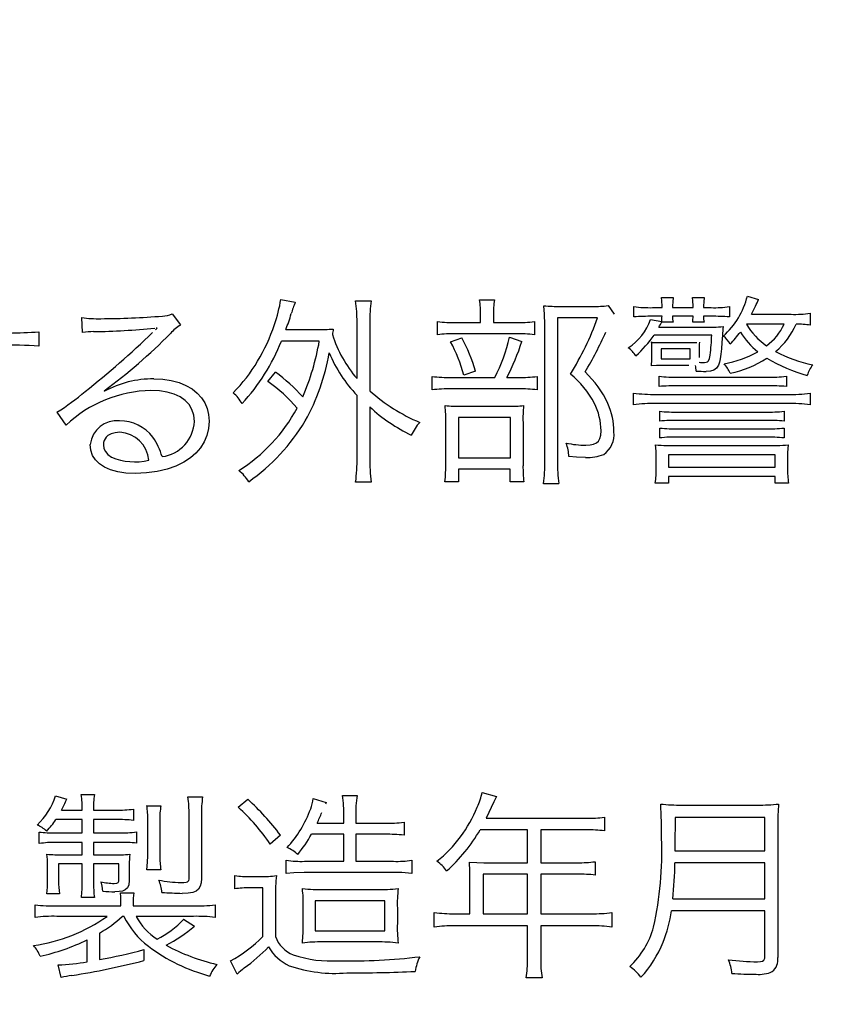
# Model space of a CAD drawing. Units: millimetres. Extents: x 0 to 420, y 0 to 297.
# Drawn here: x 287 to 291, y 137 to 142 of the extents above; entities that cross this region are included whole.
import ezdxf

# ---------------------------------------------------------------- set-up
doc = ezdxf.new("R2010")
doc.units = ezdxf.units.MM
doc.header["$LTSCALE"] = 0.18189
doc.layers.add('NoLayerName_001', color=7, linetype='Continuous')

# ---------------------------------------------------------------- blocks, each defined once
blk = doc.blocks.new('JZB_0335')
at = {"layer": 'NoLayerName_001', "color": 7, "linetype": 'Continuous', "lineweight": 25}
blk.add_lwpolyline([(0, 0), (0.015, 0.0007), (0.0258, 0.0033), (0.033, 0.0083), (0.0377, 0.018), (0.0391, 0.0325)], dxfattribs=at)
blk = doc.blocks.new('JZB_0336')
at = {"layer": 'NoLayerName_001', "color": 7, "linetype": 'Continuous', "lineweight": 25}
blk.add_lwpolyline([(0.0137, 0.0284), (0.0068, 0.0141), (0, 0)], dxfattribs=at)
blk = doc.blocks.new('JZB_0337')
at = {"layer": 'NoLayerName_001', "color": 7, "linetype": 'Continuous', "lineweight": 25}
blk.add_lwpolyline([(0, 0.0031), (0.0391, 0.0006), (0.0748, 0)], dxfattribs=at)
blk = doc.blocks.new('JZB_0338')
at = {"layer": 'NoLayerName_001', "color": 7, "linetype": 'Continuous', "lineweight": 25}
blk.add_lwpolyline([(0.0935, 0.0053), (0.0397, 0.0036), (0, 0)], dxfattribs=at)
blk = doc.blocks.new('JZB_0339')
at = {"layer": 'NoLayerName_001', "color": 7, "linetype": 'Continuous', "lineweight": 25}
blk.add_lwpolyline([(0.0955, 0), (0.0425, 0.0042), (0, 0.0053)], dxfattribs=at)
blk = doc.blocks.new('JZB_0340')
at = {"layer": 'NoLayerName_001', "color": 7, "linetype": 'Continuous', "lineweight": 25}
blk.add_lwpolyline([(0.0043, 0.0094), (0.0018, 0.0033), (0, 0)], dxfattribs=at)
blk = doc.blocks.new('JZB_0341')
at = {"layer": 'NoLayerName_001', "color": 7, "linetype": 'Continuous', "lineweight": 25}
blk.add_lwpolyline([(0, 0), (0.0163, 0.0002), (0.0278, 0.0014), (0.0342, 0.0032), (0.0385, 0.0063), (0.0412, 0.0107), (0.0426, 0.0169), (0.0432, 0.0306)], dxfattribs=at)
blk = doc.blocks.new('JZB_0342')
at = {"layer": 'NoLayerName_001', "color": 7, "linetype": 'Continuous', "lineweight": 25}
blk.add_lwpolyline([(0.1, 0.0779), (0.0986, 0.0551), (0.094, 0.0368), (0.0856, 0.0228), (0.0729, 0.0124), (0.0546, 0.0052), (0.0305, 0.0012), (0, 0)], dxfattribs=at)
blk = doc.blocks.new('JZB_0343')
at = {"layer": 'NoLayerName_001', "color": 7, "linetype": 'Continuous', "lineweight": 25}
blk.add_lwpolyline([(0, 0), (0.0046, 0.0394), (0.0053, 0.0726)], dxfattribs=at)
blk = doc.blocks.new('JZB_0344')
at = {"layer": 'NoLayerName_001', "color": 7, "linetype": 'Continuous', "lineweight": 25}
blk.add_lwpolyline([(0.0031, 0), (0.0022, 0.0382), (0, 0.0654)], dxfattribs=at)
blk = doc.blocks.new('JZB_0345')
at = {"layer": 'NoLayerName_001', "color": 7, "linetype": 'Continuous', "lineweight": 25}
blk.add_lwpolyline([(0, 0), (0.013, 0.0013), (0.0206, 0.0059), (0.0235, 0.0124), (0.0244, 0.0219)], dxfattribs=at)
blk = doc.blocks.new('JZB_0346')
at = {"layer": 'NoLayerName_001', "color": 7, "linetype": 'Continuous', "lineweight": 25}
blk.add_lwpolyline([(0.0104, 0), (0.0065, 0.0265), (0, 0.0482)], dxfattribs=at)
blk = doc.blocks.new('JZB_0347')
at = {"layer": 'NoLayerName_001', "color": 7, "linetype": 'Continuous', "lineweight": 25}
blk.add_lwpolyline([(0.0748, 0.0588), (0.0728, 0.0367), (0.0662, 0.0204), (0.0543, 0.0094), (0.0405, 0.0039), (0.0226, 0.0009), (0, 0)], dxfattribs=at)
blk = doc.blocks.new('JZB_0348')
at = {"layer": 'NoLayerName_001', "color": 7, "linetype": 'Continuous', "lineweight": 25}
blk.add_lwpolyline([(0.0041, 0.0485), (0.001, 0.0216), (0, 0)], dxfattribs=at)
blk = doc.blocks.new('JZB_0349')
at = {"layer": 'NoLayerName_001', "color": 7, "linetype": 'Continuous', "lineweight": 25}
blk.add_lwpolyline([(0.0031, 0), (0.0022, 0.0284), (0, 0.0485)], dxfattribs=at)
blk = doc.blocks.new('JZB_0368')
at = {"layer": 'NoLayerName_001', "color": 7, "linetype": 'Continuous', "lineweight": 25}
blk.add_lwpolyline([(0.0031, 0.0716), (0.0006, 0.033), (0, 0)], dxfattribs=at)
blk = doc.blocks.new('JZB_0369')
at = {"layer": 'NoLayerName_001', "color": 7, "linetype": 'Continuous', "lineweight": 25}
blk.add_lwpolyline([(0.0031, 0), (0.0022, 0.0385), (0, 0.0704)], dxfattribs=at)
blk = doc.blocks.new('JZB_0370')
at = {"layer": 'NoLayerName_001', "color": 7, "linetype": 'Continuous', "lineweight": 25}
blk.add_lwpolyline([(0, 0.0043), (0.0051, 0.0008), (0.0094, 0)], dxfattribs=at)
blk = doc.blocks.new('JZB_0371')
at = {"layer": 'NoLayerName_001', "color": 7, "linetype": 'Continuous', "lineweight": 25}
blk.add_lwpolyline([(0.062, 0.0022), (0.0266, 0.0014), (0, 0)], dxfattribs=at)
blk = doc.blocks.new('JZB_0372')
at = {"layer": 'NoLayerName_001', "color": 7, "linetype": 'Continuous', "lineweight": 25}
blk.add_lwpolyline([(0.0851, 0.1881), (0.0829, 0.1497), (0.0805, 0.1169), (0.0776, 0.0891), (0.074, 0.066), (0.0696, 0.0472), (0.0642, 0.0322), (0.0537, 0.016), (0.04, 0.0062), (0.0223, 0.0013), (0, 0)], dxfattribs=at)
blk = doc.blocks.new('JZB_0373')
at = {"layer": 'NoLayerName_001', "color": 7, "linetype": 'Continuous', "lineweight": 25}
blk.add_lwpolyline([(0.0031, 0.0429), (0.0007, 0.0201), (0, 0)], dxfattribs=at)
blk = doc.blocks.new('JZB_0374')
at = {"layer": 'NoLayerName_001', "color": 7, "linetype": 'Continuous', "lineweight": 25}
blk.add_lwpolyline([(0.0031, 0), (0.0021, 0.0251), (0, 0.0429)], dxfattribs=at)
blk = doc.blocks.new('JZB_0375')
at = {"layer": 'NoLayerName_001', "color": 7, "linetype": 'Continuous', "lineweight": 25}
blk.add_lwpolyline([(0.0031, 0.0429), (0.0006, 0.0207), (0, 0)], dxfattribs=at)
blk = doc.blocks.new('JZB_0376')
at = {"layer": 'NoLayerName_001', "color": 7, "linetype": 'Continuous', "lineweight": 25}
blk.add_lwpolyline([(0.0031, 0), (0.0022, 0.0263), (0, 0.0441)], dxfattribs=at)
blk = doc.blocks.new('JZB_0377')
at = {"layer": 'NoLayerName_001', "color": 7, "linetype": 'Continuous', "lineweight": 25}
blk.add_lwpolyline([(0, 0), (0.0097, 0.0007), (0.0167, 0.0033), (0.0217, 0.0089), (0.026, 0.0205), (0.0295, 0.0388)], dxfattribs=at)
blk = doc.blocks.new('JZB_0378')
at = {"layer": 'NoLayerName_001', "color": 7, "linetype": 'Continuous', "lineweight": 25}
blk.add_lwpolyline([(0.0043, 0), (0.0031, 0.0523), (0, 0.0967)], dxfattribs=at)
blk = doc.blocks.new('JZB_0379')
at = {"layer": 'NoLayerName_001', "color": 7, "linetype": 'Continuous', "lineweight": 25}
blk.add_lwpolyline([(0, 0), (0.0229, 0.0012), (0.0413, 0.0049), (0.0558, 0.0114), (0.0665, 0.021), (0.0742, 0.0348), (0.0785, 0.0526), (0.0799, 0.0748)], dxfattribs=at)
blk = doc.blocks.new('JZB_0380')
at = {"layer": 'NoLayerName_001', "color": 7, "linetype": 'Continuous', "lineweight": 25}
blk.add_lwpolyline([(0.0873, 0), (0.0397, 0.0013), (0, 0.0043)], dxfattribs=at)
blk = doc.blocks.new('JZB_0381')
at = {"layer": 'NoLayerName_001', "color": 7, "linetype": 'Continuous', "lineweight": 25}
blk.add_lwpolyline([(0.0851, 0.1293), (0.0606, 0.1272), (0.0397, 0.1213), (0.0228, 0.1117), (0.0148, 0.1044), (0.0084, 0.0959), (0.0038, 0.0863), (0.001, 0.0757), (0, 0.0641), (0.0025, 0.045), (0.0103, 0.0282), (0.0234, 0.0133), (0.0419, 0)], dxfattribs=at)
blk = doc.blocks.new('JZB_0382')
at = {"layer": 'NoLayerName_001', "color": 7, "linetype": 'Continuous', "lineweight": 25}
blk.add_lwpolyline([(0, 0), (0.0025, 0.0024), (0.0044, 0.0041)], dxfattribs=at)
blk = doc.blocks.new('JZB_0383')
at = {"layer": 'NoLayerName_001', "color": 7, "linetype": 'Continuous', "lineweight": 25}
blk.add_lwpolyline([(0.2262, 0), (0.2231, 0.0323), (0.2138, 0.0614), (0.1987, 0.0871), (0.1779, 0.1092), (0.1516, 0.1276), (0.1208, 0.1419), (0.0851, 0.1523), (0.0447, 0.1587), (0, 0.1609)], dxfattribs=at)
blk = doc.blocks.new('JZB_0384')
at = {"layer": 'NoLayerName_001', "color": 7, "linetype": 'Continuous', "lineweight": 25}
blk.add_lwpolyline([(0.2334, 0), (0.186, 0.002), (0.1435, 0.0081), (0.1062, 0.0181), (0.0741, 0.0318), (0.0476, 0.0493), (0.027, 0.0699), (0.0121, 0.0939), (0.0031, 0.1211), (0, 0.1514)], dxfattribs=at)
blk = doc.blocks.new('JZB_0385')
at = {"layer": 'NoLayerName_001', "color": 7, "linetype": 'Continuous', "lineweight": 25}
blk.add_lwpolyline([(0.3858, 0.2723), (0.383, 0.234), (0.3744, 0.198), (0.3605, 0.1646), (0.3414, 0.1337), (0.3173, 0.1056), (0.2884, 0.0804), (0.255, 0.0584), (0.2133, 0.038), (0.1666, 0.0217), (0.1153, 0.0098), (0.0597, 0.0025), (0, 0)], dxfattribs=at)
blk = doc.blocks.new('JZB_0386')
at = {"layer": 'NoLayerName_001', "color": 7, "linetype": 'Continuous', "lineweight": 25}
blk.add_lwpolyline([(0, 0.2207), (0.0475, 0.2184), (0.0914, 0.2119), (0.1316, 0.2012), (0.1678, 0.1866), (0.1997, 0.1682), (0.227, 0.1463), (0.2485, 0.1224), (0.2656, 0.0958), (0.278, 0.0663), (0.2856, 0.0344), (0.2882, 0)], dxfattribs=at)

msp = doc.modelspace()

# ---------------------------------------------------------------- linework, layer by layer
at = {"layer": 'NoLayerName_001', "color": 7, "linetype": 'Continuous', "lineweight": 25}
for p, q in [((290.3283, 140.6529), (290.3893, 140.6529)), ((290.4904, 140.6529), (290.5511, 140.6529)), ((290.7761, 140.6604), (290.834, 140.6425)), ((288.3441, 140.6435), (288.4196, 140.6288)), ((288.734, 140.6351), (288.8151, 140.6351)), ((289.3794, 140.6413), (289.4582, 140.6413)), ((289.7999, 140.6068), (289.9692, 140.6068)), ((290.05, 140.6109), (290.0816, 140.5668)), ((290.1843, 140.5521), (290.1843, 140.6056)), ((290.282, 140.6003), (290.3314, 140.6003)), ((290.3314, 140.6003), (290.3314, 140.6088)), ((290.3862, 140.61), (290.3862, 140.6003)), ((290.3862, 140.6003), (290.4935, 140.6003)), ((290.4935, 140.6003), (290.4935, 140.61)), ((290.548, 140.61), (290.548, 140.6003)), ((290.548, 140.6003), (290.588, 140.6003)), ((290.6826, 140.6056), (290.6826, 140.5521)), ((287.311, 140.4701), (287.3066, 140.549)), ((287.7776, 140.5678), (287.8217, 140.5099)), ((289.3856, 140.5227), (289.3856, 140.5615)), ((289.4519, 140.5605), (289.4519, 140.5227)), ((289.7862, 140.5468), (289.7862, 139.7995)), ((289.9955, 140.5468), (289.7862, 140.5468)), ((290.3314, 140.5552), (290.282, 140.5552)), ((290.4935, 140.5552), (290.3862, 140.5552)), ((290.589, 140.5552), (290.548, 140.5552)), ((290.7983, 140.5656), (291.0043, 140.5656)), ((291.1041, 140.5709), (291.1041, 140.5089)), ((287.6946, 140.4889), (287.6987, 140.4933)), ((287.6987, 140.4933), (287.6966, 140.4952)), ((288.7413, 140.2304), (288.7413, 140.5258)), ((288.8076, 140.5258), (288.8076, 140.1672)), ((289.1606, 140.4585), (289.1606, 140.528)), ((289.2585, 140.5227), (289.3856, 140.5227)), ((289.4519, 140.5227), (289.5687, 140.5227)), ((289.6663, 140.528), (289.6663, 140.4585)), ((289.7201, 139.7982), (289.7201, 140.5133)), ((290.2716, 140.5393), (290.3295, 140.528)), ((290.3148, 140.4983), (290.5502, 140.4983)), ((290.3283, 140.5246), (290.3295, 140.5258)), ((290.3884, 140.5246), (290.3283, 140.5246)), ((290.5502, 140.5246), (290.4913, 140.5246)), ((290.9676, 140.5142), (290.772, 140.5142)), ((287.0828, 140.4742), (287.0828, 140.3997)), ((288.3704, 140.4858), (288.5343, 140.4858)), ((289.2291, 140.4228), (289.288, 140.4438)), ((289.5696, 140.4638), (289.2554, 140.4638)), ((289.5361, 140.446), (289.6003, 140.4238)), ((290.5902, 140.4573), (290.2904, 140.4573)), ((288.5447, 140.426), (288.3472, 140.426)), ((290.2863, 140.4185), (290.2885, 140.4185)), ((290.2885, 140.4185), (290.2989, 140.4185)), ((290.2989, 140.4185), (290.3358, 140.4185)), ((290.3358, 140.4185), (290.5007, 140.4185)), ((290.5007, 140.4185), (290.5133, 140.4185)), ((290.2779, 140.3428), (290.2779, 140.3787)), ((290.3273, 140.385), (290.3273, 140.3343)), ((290.4776, 140.385), (290.3273, 140.385)), ((290.4776, 140.3343), (290.4776, 140.385)), ((290.5249, 140.3818), (290.5249, 140.3396)), ((290.3273, 140.3343), (290.4776, 140.3343)), ((290.4704, 140.2986), (290.3377, 140.2986)), ((288.2768, 140.2145), (288.3156, 140.2639)), ((289.1324, 140.1716), (289.1324, 140.242)), ((289.2332, 140.2367), (289.4604, 140.2367)), ((289.3584, 140.2692), (289.2974, 140.2482)), ((289.5224, 140.2367), (289.5824, 140.2367)), ((289.6801, 140.242), (289.6801, 140.1716)), ((290.3158, 140.1894), (290.3158, 140.2429)), ((290.4166, 140.2376), (290.8803, 140.2376)), ((290.9792, 140.2429), (290.9792, 140.1894)), ((290.8803, 140.1925), (290.4166, 140.1925)), ((287.4224, 140.1672), (287.4243, 140.1641)), ((288.7413, 139.8183), (288.7413, 140.1431)), ((289.5843, 140.1769), (289.2323, 140.1769)), ((290.1822, 140.0937), (290.1822, 140.1547)), ((290.3001, 140.1484), (290.9843, 140.1484)), ((291.1041, 140.1547), (291.1041, 140.0937)), ((288.8076, 140.0833), (288.8076, 139.8183)), ((289.2836, 140.0864), (289.533, 140.0864)), ((290.9843, 140.0999), (290.3001, 140.0999)), ((287.2246, 139.9885), (287.1774, 140.0558)), ((290.3189, 140.0085), (290.3189, 140.0601)), ((290.4166, 140.0558), (290.8687, 140.0558)), ((290.9686, 140.0601), (290.9686, 140.0085)), ((289.2038, 139.7879), (289.2038, 140.0011)), ((289.2701, 140.0273), (289.2701, 139.8173)), ((289.5412, 140.0273), (289.2701, 140.0273)), ((289.5412, 139.8173), (289.5412, 140.0273)), ((289.6065, 140.0023), (289.6065, 139.7763)), ((290.8687, 140.0126), (290.4166, 140.0126)), ((290.3189, 139.9212), (290.3189, 139.9728)), ((290.4166, 139.9685), (290.8687, 139.9685)), ((290.9686, 139.9728), (290.9686, 139.9212)), ((290.4103, 139.8814), (290.875, 139.8814)), ((290.8687, 139.9256), (290.4166, 139.9256)), ((290.3652, 139.8339), (290.3652, 139.7679)), ((290.9204, 139.8339), (290.3652, 139.8339)), ((290.9204, 139.7679), (290.9204, 139.8339)), ((289.2701, 139.8173), (289.5412, 139.8173)), ((290.3011, 139.7626), (290.3011, 139.8142)), ((290.9855, 139.813), (290.9855, 139.7626)), ((289.2701, 139.7582), (289.2701, 139.6931)), ((289.5402, 139.7582), (289.2701, 139.7582)), ((289.5402, 139.6931), (289.5402, 139.7582)), ((290.3652, 139.7679), (290.9204, 139.7679)), ((290.3652, 139.7206), (290.3652, 139.6859)), ((290.9204, 139.7206), (290.3652, 139.7206)), ((290.9204, 139.6859), (290.9204, 139.7206)), ((288.8151, 139.69), (288.734, 139.69)), ((289.2701, 139.6931), (289.1997, 139.6931)), ((289.6106, 139.6931), (289.5402, 139.6931)), ((289.7937, 139.6827), (289.7136, 139.6827)), ((290.3652, 139.6859), (290.2958, 139.6859)), ((290.9908, 139.6859), (290.9204, 139.6859)), ((287.1701, 138.0556), (287.2278, 138.0378)), ((287.3035, 138.0619), (287.3729, 138.0619)), ((287.8596, 138.0494), (287.9365, 138.0494)), ((288.1222, 137.9956), (288.1716, 138.0378)), ((288.5134, 138.0409), (288.5806, 138.0209)), ((288.6658, 138.0578), (288.7415, 138.0578)), ((289.3941, 138.0735), (289.4688, 138.0525)), ((287.2015, 137.9809), (287.3088, 137.9809)), ((287.3676, 137.9809), (287.4856, 137.9809)), ((287.5757, 137.9862), (287.5757, 137.9274)), ((287.6452, 138.004), (287.7188, 138.004)), ((289.4551, 138.0241), (289.4151, 137.9389)), ((290.4347, 138.0072), (290.8299, 138.0072)), ((287.3088, 137.9315), (287.1721, 137.9315)), ((287.3088, 137.8622), (287.3088, 137.9315)), ((287.3676, 137.9315), (287.3676, 137.8622)), ((287.4856, 137.9315), (287.3676, 137.9315)), ((287.6505, 137.7424), (287.6505, 137.9295)), ((287.7134, 137.9295), (287.7134, 137.7424)), ((287.8661, 137.6341), (287.8661, 137.9577)), ((287.9302, 137.9558), (287.9302, 137.6247)), ((288.672, 137.9126), (288.672, 137.9495)), ((288.735, 137.9495), (288.735, 137.9126)), ((289.4151, 137.9389), (289.9367, 137.9389)), ((290.0312, 137.9442), (290.0312, 137.8726)), ((290.3999, 137.943), (290.3987, 137.7938)), ((290.8678, 137.943), (290.3999, 137.943)), ((290.8678, 137.7687), (290.8678, 137.943)), ((288.5331, 137.9126), (288.672, 137.9126)), ((288.735, 137.9126), (288.8864, 137.9126)), ((288.9863, 137.9189), (288.9863, 137.8507)), ((289.6297, 137.8779), (289.3825, 137.8779)), ((289.6297, 137.7067), (289.6297, 137.8779)), ((289.6991, 137.8779), (289.6991, 137.7067)), ((289.9367, 137.8779), (289.6991, 137.8779)), ((290.9351, 137.9042), (290.9351, 137.2126)), ((287.085, 137.8065), (287.085, 137.8663)), ((287.1658, 137.8622), (287.3088, 137.8622)), ((287.3676, 137.8622), (287.4991, 137.8622)), ((287.5926, 137.8675), (287.5926, 137.8085)), ((288.3419, 137.8507), (288.2884, 137.8034)), ((288.672, 137.8548), (288.5037, 137.8548)), ((288.672, 137.7139), (288.672, 137.8548)), ((288.735, 137.8548), (288.735, 137.7139)), ((288.8874, 137.8548), (288.735, 137.8548)), ((287.3088, 137.8128), (287.1721, 137.8128)), ((287.3088, 137.7477), (287.3088, 137.8128)), ((287.3676, 137.8128), (287.3676, 137.7477)), ((287.5012, 137.8128), (287.3676, 137.8128)), ((290.3987, 137.7938), (290.3987, 137.7687)), ((287.2058, 137.7477), (287.3088, 137.7477)), ((287.3676, 137.7477), (287.4687, 137.7477)), ((288.3723, 137.6507), (288.3723, 137.7192)), ((289.0273, 137.7192), (289.0273, 137.6507)), ((290.3987, 137.7687), (290.8678, 137.7687)), ((287.1279, 137.6131), (287.1279, 137.6855)), ((287.1858, 137.7002), (287.1858, 137.611)), ((287.3088, 137.7002), (287.1858, 137.7002)), ((287.3088, 137.6047), (287.3088, 137.7002)), ((287.3676, 137.7002), (287.3676, 137.6056)), ((287.5003, 137.7002), (287.3676, 137.7002)), ((287.5003, 137.6204), (287.5003, 137.7002)), ((287.5538, 137.697), (287.5538, 137.6141)), ((287.7188, 137.6698), (287.6452, 137.6698)), ((288.468, 137.7139), (288.672, 137.7139)), ((288.735, 137.7139), (288.9318, 137.7139)), ((289.4015, 137.7067), (289.6297, 137.7067)), ((289.6991, 137.7067), (289.8894, 137.7067)), ((289.983, 137.7118), (289.983, 137.6425)), ((290.8678, 137.7055), (290.3987, 137.7055)), ((290.8678, 137.5184), (290.8678, 137.7055)), ((288.1044, 137.57), (288.1044, 137.6394)), ((288.1852, 137.6341), (288.2399, 137.6341)), ((288.9318, 137.6561), (288.4659, 137.6561)), ((289.3299, 137.4407), (289.3299, 137.6476)), ((289.3984, 137.6466), (289.3984, 137.4407)), ((289.6297, 137.6466), (289.3984, 137.6466)), ((289.6297, 137.4407), (289.6297, 137.6466)), ((289.6991, 137.6466), (289.6991, 137.4407)), ((289.8904, 137.6466), (289.6991, 137.6466)), ((288.2505, 137.5753), (288.1811, 137.5753)), ((288.2505, 137.3218), (288.2505, 137.5753)), ((288.5679, 137.5668), (288.8433, 137.5668)), ((287.1901, 137.5446), (287.1238, 137.5446)), ((287.372, 137.5246), (287.3047, 137.5246)), ((287.5075, 137.549), (287.5779, 137.549)), ((288.3156, 137.5278), (288.3156, 137.3218)), ((290.3872, 137.5184), (290.8678, 137.5184)), ((287.0628, 137.4216), (287.0628, 137.4868)), ((287.1774, 137.4817), (287.5106, 137.4817)), ((287.5106, 137.4817), (287.5106, 137.5005)), ((287.5738, 137.5005), (287.5738, 137.4817)), ((287.5738, 137.4817), (287.888, 137.4817)), ((288.0016, 137.4868), (288.0016, 137.4216)), ((288.4608, 137.3891), (288.4608, 137.4774)), ((288.5237, 137.508), (288.5237, 137.3522)), ((288.8864, 137.508), (288.5237, 137.508)), ((288.8864, 137.3522), (288.8864, 137.508)), ((288.9515, 137.4701), (288.9515, 137.3901)), ((287.438, 137.427), (287.1764, 137.427)), ((287.5266, 137.427), (287.5169, 137.427)), ((287.8893, 137.427), (287.5895, 137.427)), ((287.8376, 137.4122), (287.8934, 137.3753)), ((289.144, 137.3712), (289.144, 137.447)), ((289.2501, 137.4407), (289.3299, 137.4407)), ((289.3984, 137.4407), (289.6297, 137.4407)), ((289.6991, 137.4407), (289.9639, 137.4407)), ((290.07, 137.447), (290.07, 137.3712)), ((290.8678, 137.4554), (290.3799, 137.4554)), ((290.8678, 137.2229), (290.8678, 137.4554)), ((289.6297, 137.3775), (289.2501, 137.3775)), ((289.6297, 137.2041), (289.6297, 137.3775)), ((289.6991, 137.3775), (289.6991, 137.2041)), ((289.9639, 137.3775), (289.6991, 137.3775)), ((287.3992, 137.3397), (287.3992, 137.202)), ((288.5237, 137.3522), (288.8864, 137.3522)), ((287.3351, 137.1904), (287.3351, 137.3049)), ((288.8454, 137.2934), (288.5616, 137.2934)), ((287.6305, 137.2536), (287.6305, 137.1966)), ((287.1995, 137.1084), (287.1836, 137.1735)), ((288.1159, 137.1253), (288.0812, 137.1947)), ((289.7064, 137.1062), (289.6234, 137.1062))]:
    msp.add_line(p, q, dxfattribs=at)
at = {"layer": 'NoLayerName_001', "color": 7, "linetype": 'Continuous', "lineweight": 50}
for start, end in [(17.18076, 2.81924), (90.57296, 89.42704)]:
    msp.add_arc((302.8145, 168.6742), 42, start, end, dxfattribs=at)
at = {"layer": 'NoLayerName_001', "color": 7, "linetype": 'Continuous', "lineweight": 25}
for centre, radius, start, end in [((302.8145, 168.6742), 41.3242, 93.88516, 86.11484), ((302.8145, 168.6742), 38.4783, 94.25215, 85.89085), ((302.8145, 168.6742), 37.8, 213.17307, 326.82693), ((302.8152, 168.6738), 37.1, 214.56123, 270.00646), ((302.815, 168.6733), 37.0997, 214.56071, 270.00646), ((290.3694, 140.763), 0.4194, 312.2021, 345.842), ((287.6674, 140.7475), 0.6846, 339.8891, 351.2658), ((288.8588, 140.4412), 0.4776, 156.8727, 164.4812), ((288.0235, 140.5333), 0.7177, 359.401, 8.1493), ((289.5208, 140.532), 0.7132, 171.6888, 180.494), ((289.0058, 140.5719), 0.3799, 358.4261, 10.5236), ((289.9148, 140.5653), 0.4629, 170.5494, 180.5927), ((289.7935, 141.5646), 0.9578, 265.3468, 270.3872), ((289.9845, 141.1039), 0.4972, 268.2358, 277.5715), ((290.2676, 141.2366), 0.6364, 262.483, 271.3), ((290.6053, 141.1384), 0.5383, 268.1662, 278.2576), ((290.2873, 140.8288), 0.5748, 332.7517, 337.4957), ((290.1465, 140.9406), 0.7493, 333.7132, 336.5588), ((287.3911, 141.0985), 0.5559, 261.2588, 271.487), ((287.3622, 145.4123), 4.8698, 270.5089, 274.2983), ((287.7266, 140.6741), 0.1179, 270.2678, 295.5991), ((287.0878, 140.9669), 1.3698, 339.4388, 343.1139), ((288.5221, 141.0796), 1.5668, 328.183, 340.1205), ((290.2708, 139.381), 1.1743, 89.4548, 94.223), ((289.5992, 140.5935), 0.7332, 354.872, 357.0069), ((290.5608, 140.5523), 0.1746, 179.0418, 189.1282), ((289.601, 140.6036), 0.8938, 354.9276, 356.896), ((290.6732, 140.5488), 0.1253, 177.0745, 191.1452), ((290.5961, 139.3691), 1.1862, 85.8195, 90.341), ((291.0198, 141.2149), 0.6495, 268.6267, 277.4562), ((287.327, 143.8883), 3.4132, 270.6819, 276.0566), ((287.9385, 140.3138), 0.2282, 120.7773, 138.2583), ((287.4268, 140.8008), 0.9295, 316.0411, 341.9002), ((289.2416, 141.1171), 0.5946, 262.1685, 271.6306), ((289.5866, 141.095), 0.5726, 268.2077, 278.0096), ((290.0061, 140.6286), 0.2802, 302.0831, 341.412), ((289.8844, 140.7462), 0.4967, 330.0593, 333.6564), ((290.5702, 141.3848), 0.8867, 268.7059, 275.1665), ((291.3487, 140.4161), 0.7039, 173.013, 176.7187), ((291.0743, 140.6889), 0.3491, 210.0262, 235.3884), ((290.7003, 140.6382), 0.2947, 306.5962, 335.1227), ((290.6638, 140.6773), 0.4014, 310.3223, 336.0378), ((291.0305, 140.0014), 0.5128, 81.7511, 89.9966), ((286.8232, 144.9216), 4.4549, 269.2969, 273.3407), ((287.3937, 139.892), 0.584, 92.5566, 98.142), ((284.1437, 144.1557), 5.1047, 308.5429, 313.7799), ((285.8908, 142.2907), 2.6182, 305.802, 315.8121), ((288.5406, 141.4201), 0.9344, 269.6169, 274.7105), ((288.9594, 140.4266), 0.3477, 169.68, 174.5751), ((289.2276, 140.6527), 0.6441, 197.4508, 220.9629), ((289.2396, 139.8967), 0.5673, 88.4066, 98.0027), ((288.5221, 140.0333), 0.869, 15.7539, 28.1923), ((288.6486, 140.6488), 0.9104, 333.0868, 347.1313), ((289.5862, 139.882), 0.5821, 82.0881, 91.6304), ((288.1823, 141.3064), 2.0346, 329.2151, 335.825), ((289.7736, 140.8168), 0.6295, 312.015, 325.1824), ((289.676, 140.4796), 0.9145, 352.0678, 358.6053), ((290.5582, 140.3411), 0.145, 28.4171, 50.0867), ((290.0321, 141.0204), 0.8943, 316.9607, 322.2769), ((291.0883, 140.6908), 0.4111, 211.9461, 231.2231), ((286.9286, 138.2651), 2.1402, 85.8666, 91.2415), ((287.3472, 140.8272), 1.0775, 317.5488, 338.1389), ((287.2533, 140.6511), 1.3109, 336.8465, 350.1133), ((288.5453, 140.0549), 0.7765, 14.4151, 28.2818), ((288.5218, 140.7627), 1.1304, 332.2647, 342.5522), ((290.0492, 140.2511), 0.1756, 33.9287, 52.9918), ((289.6002, 140.3861), 0.6778, 359.3738, 3.1062), ((290.8884, 140.3895), 0.3637, 175.238, 181.2089), ((287.4964, 140.5524), 1.1157, 330.8853, 350.3309), ((289.2493, 140.6332), 0.7059, 202.3313, 223.9692), ((289.8568, 140.3394), 0.4211, 354.1506, 0.4607), ((290.5614, 140.8534), 0.5532, 279.6713, 299.1539), ((290.5738, 140.8079), 0.5605, 281.6399, 302.7647), ((291.3214, 141.0935), 0.8777, 239.5939, 254.6061), ((291.2429, 140.9682), 0.6771, 241.8526, 259.2752), ((290.4085, 140.2702), 0.1007, 359.4406, 16.3995), ((290.5511, 140.6713), 0.3567, 265.7805, 270.2056), ((290.5158, 140.1811), 0.1879, 24.4366, 42.4892), ((291.2447, 140.2026), 0.1625, 141.8657, 164.0528), ((287.7934, 139.538), 0.8942, 41.9377, 54.2711), ((289.2156, 140.8627), 0.6263, 262.3645, 271.6116), ((289.6019, 140.7791), 0.5428, 267.9367, 278.2794), ((289.5672, 139.8909), 0.4621, 27.0681, 51.7111), ((289.5671, 139.8784), 0.5305, 24.6874, 46.8096), ((290.4007, 140.8971), 0.6597, 262.599, 271.3771), ((290.557, 141.4442), 1.176, 267.6717, 270.1866), ((290.8972, 140.847), 0.6096, 268.4117, 277.73), ((287.6802, 139.6938), 0.5354, 89.8199, 118.553), ((287.839, 139.5803), 0.7707, 40.0184, 55.3825), ((290.4, 139.1041), 1.0886, 89.1276, 94.4361), ((290.8991, 139.2229), 0.9699, 85.2607, 91.1068), ((286.518, 141.1144), 1.2471, 301.9169, 310.2912), ((287.6829, 139.4954), 0.6732, 91.3464, 132.9044), ((287.9717, 140.0053), 0.195, 29.0202, 50.4276), ((289.4237, 140.8524), 0.9215, 228.0407, 247.3132), ((289.2154, 139.5519), 0.6252, 88.4573, 97.6277), ((289.5941, 139.4877), 0.6892, 82.8398, 90.8143), ((290.2815, 140.911), 0.7628, 262.5168, 271.3974), ((291.0073, 140.8563), 0.7083, 268.1327, 277.8553), ((289.3834, 140.6968), 0.8414, 226.8125, 244.7199), ((289.2746, 140.9464), 0.86, 265.0693, 270.6031), ((288.3727, 140.0161), 0.8312, 358.9614, 5.069), ((289.5452, 140.7259), 0.6395, 268.9006, 275.7811), ((290.2532, 140.0228), 0.647, 174.0749, 181.8166), ((289.685, 139.9542), 0.3284, 0.6917, 26.5857), ((289.7175, 139.9518), 0.3631, 0.1658, 24.0778), ((290.2777, 139.4089), 0.6914, 88.1469, 97.9422), ((291.0056, 139.3601), 0.7402, 82.3553, 91.6551), ((287.6418, 140.5078), 0.8981, 302.5699, 331.247), ((290.4032, 140.8573), 0.8017, 263.959, 270.9532), ((290.8857, 140.8154), 0.7597, 268.7186, 276.2605), ((287.4893, 139.872), 0.1394, 84.2741, 173.5202), ((287.505, 139.7966), 0.2141, 36.6313, 90.4998), ((287.7004, 140.0151), 0.1931, 277.3253, 357.7683), ((287.5686, 140.5542), 1.0542, 305.229, 328.8871), ((289.267, 139.8222), 0.2681, 137.8203, 154.9053), ((290.4007, 139.2245), 0.7883, 88.8506, 95.958), ((290.8823, 139.1256), 0.8872, 84.4205, 90.8749), ((287.4972, 139.792), 0.1589, 4.5335, 87.4106), ((289.9532, 139.9398), 0.1281, 305.243, 5.8424), ((290.4025, 140.7532), 0.7848, 263.8837, 271.0285), ((290.8868, 140.7024), 0.7341, 268.5867, 276.3924), ((287.4224, 139.7407), 0.3138, 15.3155, 35.8278), ((289.9377, 140.419), 0.5356, 258.5677, 269.5582), ((289.6403, 139.8208), 0.2047, 0.7607, 20.9335), ((290.3846, 140.9777), 1.0965, 265.4631, 271.3421), ((290.4021, 139.1493), 0.7764, 88.9367, 96.1543), ((290.8812, 139.0615), 0.8641, 84.1959, 90.8232), ((290.9002, 141.0282), 1.147, 268.7413, 274.4203), ((289.9448, 140.0354), 0.2165, 266.7112, 292.3562), ((287.5847, 140.1159), 0.3194, 247.2495, 282.8251), ((287.8125, 139.8064), 0.9289, 352.8017, 0.7345), ((289.7065, 139.8063), 0.899, 179.2381, 187.4356), ((288.4644, 139.7725), 0.7395, 353.8396, 1.1944), ((290.2701, 139.7676), 0.6637, 179.2502, 186.4464), ((288.8956, 139.7868), 0.8246, 352.7461, 0.7919), ((290.465, 139.7846), 0.679, 178.7438, 188.626), ((287.9941, 139.5828), 0.2133, 31.1221, 52.0163), ((289.8896, 139.7527), 0.4116, 350.6548, 1.3719), ((291.3917, 139.7522), 0.4064, 178.5456, 189.3995), ((286.8278, 138.166), 0.3597, 313.0637, 342.1294), ((286.3063, 138.4282), 1.0007, 333.4464, 337.0354), ((286.885, 137.994), 0.4239, 358.2221, 9.2138), ((287.7958, 137.9936), 0.4284, 170.8274, 181.7047), ((287.3058, 137.9641), 0.5603, 359.3533, 8.7577), ((288.4246, 137.9697), 0.4945, 170.727, 181.6091), ((287.2606, 137.0378), 1.3527, 36.933, 47.6652), ((288.1913, 138.0947), 0.3266, 340.7798, 350.5306), ((288.0003, 137.9652), 0.6719, 358.6674, 7.9258), ((289.3048, 137.9697), 0.5701, 171.109, 182.0266), ((289.0109, 138.1621), 0.3933, 335.14, 346.973), ((287.499, 138.5214), 0.5407, 268.5718, 278.1592), ((287.2485, 137.9384), 0.4021, 358.7388, 9.4002), ((288.0789, 137.9411), 0.3656, 170.0898, 181.8169), ((287.4652, 137.2598), 0.9864, 33.438, 48.2347), ((287.9402, 138.1897), 0.595, 317.1844, 340.0991), ((288.7213, 138.2578), 0.6972, 308.7252, 338.0128), ((290.4247, 138.9521), 0.945, 263.8955, 270.6063), ((287.8181, 137.8657), 2.5104, 359.271, 3.3514), ((290.8416, 138.8942), 0.8871, 269.245, 276.3149), ((291.9318, 137.921), 0.9969, 174.7326, 180.9635), ((286.7572, 138.2165), 0.5033, 316.7572, 325.5101), ((287.4968, 137.1851), 0.7465, 83.9304, 90.8637), ((287.9849, 138.1854), 0.6123, 333.5505, 339.2412), ((289.9528, 138.4965), 0.5578, 268.3412, 278.0814), ((286.9987, 137.7282), 0.1903, 48.9174, 66.8913), ((288.9056, 138.4061), 0.4939, 267.7803, 279.4064), ((288.6245, 138.3162), 0.8756, 311.8032, 329.9613), ((289.9511, 137.2899), 0.5882, 82.1714, 91.4031), ((287.1568, 138.4838), 0.6216, 263.3643, 270.8262), ((287.5157, 138.3972), 0.5352, 268.2209, 278.2687), ((287.8419, 138.2271), 0.7594, 321.0342, 330.6337), ((288.9003, 136.9713), 0.8836, 84.4156, 90.8357), ((288.5763, 137.7561), 1.7538, 347.3239, 2.5392), ((287.1695, 137.2406), 0.5722, 89.7481, 98.4937), ((287.5107, 137.0491), 0.7638, 83.847, 90.7125), ((288.3206, 137.6366), 0.1589, 45.3291, 69.3541), ((287.1963, 138.5512), 0.8036, 264.892, 270.6786), ((287.4848, 138.5387), 0.7911, 268.8344, 275.234), ((287.9699, 137.6999), 0.4161, 172.974, 180.3965), ((288.1353, 137.7369), 0.4219, 179.2537, 189.1495), ((288.4512, 138.2776), 0.5639, 261.9507, 271.7066), ((288.9497, 138.2525), 0.5389, 268.0859, 278.2716), ((289.0656, 137.571), 0.1699, 32.9864, 57.2616), ((288.7604, 137.6503), 0.5695, 359.7342, 6.0047), ((289.9014, 138.3518), 0.6452, 268.9311, 277.2628), ((288.1931, 137.7475), 2.206, 354.037, 358.9083), ((287.8407, 138.2827), 0.6794, 258.7675, 268.5004), ((287.4884, 137.5287), 0.2367, 5.6819, 21.7136), ((288.1732, 138.0705), 0.4365, 260.9211, 271.5677), ((288.2485, 138.1244), 0.4903, 268.9957, 278.4958), ((289.1469, 137.5443), 0.8314, 173.4304, 181.1392), ((289.9014, 136.8477), 0.799, 84.1398, 90.7895), ((286.6568, 137.6072), 0.4711, 352.372, 0.7234), ((287.5424, 137.601), 0.3567, 178.4073, 189.0972), ((286.6876, 137.5966), 0.6212, 353.3481, 0.7476), ((287.9944, 137.5987), 0.6268, 179.3628, 186.7853), ((287.4893, 138.0081), 0.4099, 258.368, 268.1245), ((288.1719, 137.1507), 0.4247, 88.7692, 99.1498), ((288.5505, 138.3745), 0.8078, 263.3148, 271.2338), ((287.8109, 137.4952), 0.6501, 358.4228, 6.7921), ((288.8608, 138.3916), 0.825, 268.7778, 276.6155), ((289.608, 137.4935), 0.6569, 173.1239, 182.038), ((287.487, 138.3274), 0.7721, 264.801, 269.4052), ((287.9098, 140.2026), 2.657, 265.9919, 268.283), ((287.1619, 138.4299), 0.9483, 264.0024, 270.9356), ((287.9075, 138.3212), 0.8398, 268.6705, 276.4347), ((286.9328, 138.1397), 0.8737, 277.9982, 305.3305), ((287.1549, 136.6682), 0.759, 88.3805, 96.9696), ((287.0789, 137.8945), 0.6407, 300.0018, 313.1349), ((287.9113, 137.6116), 0.4268, 205.6377, 232.8594), ((287.8913, 137.5947), 0.3453, 209.0658, 236.1087), ((287.4712, 137.7562), 0.5026, 296.922, 316.8166), ((287.9066, 136.6016), 0.8256, 83.3904, 91.2024), ((289.2399, 138.1687), 0.728, 262.4319, 270.8049), ((289.9756, 138.1433), 0.7027, 269.0419, 277.7194), ((289.6711, 137.5559), 0.7159, 338.4067, 351.9345), ((287.4004, 137.9514), 0.7582, 297.1383, 310.5517), ((287.7205, 137.3704), 0.7405, 353.6113, 1.4427), ((289.6235, 137.3677), 0.6723, 178.0985, 186.8082), ((289.2436, 136.587), 0.7906, 89.5278, 97.2363), ((289.9708, 136.5936), 0.784, 82.7313, 90.5027), ((289.8494, 137.4942), 0.4548, 313.6432, 344.3177), ((287.753, 137.8082), 0.6958, 298.1461, 315.6457), ((288.4708, 137.3799), 0.1657, 200.5116, 248.177), ((286.9381, 137.1635), 0.1608, 20.1463, 43.7022), ((286.8392, 138.3269), 1.1359, 282.7069, 295.8791), ((288.211, 138.0103), 0.9256, 232.9741, 255.1093), ((288.2356, 138.1712), 1.0196, 241.3176, 257.2775), ((287.5644, 137.958), 0.9938, 306.3776, 316.0532), ((288.4921, 137.3919), 0.2456, 210.2256, 244.955), ((288.5472, 136.5345), 0.759, 88.9136, 96.865), ((288.8606, 136.4565), 0.837, 83.4628, 91.0355), ((289.7895, 137.5097), 0.5888, 317.1586, 338.3396), ((286.9215, 139.8869), 2.7271, 280.0883, 285.0686), ((288.6052, 137.8161), 0.6217, 251.6219, 273.7418), ((288.7097, 140.172), 2.977, 268.7681, 276.9172), ((289.3331, 137.0913), 0.293, 154.6647, 170.433), ((290.8533, 137.2024), 0.0824, 309.4631, 7.0902), ((287.149, 138.1716), 0.9987, 271.9842, 280.7356), ((286.669, 140.8974), 3.8236, 278.8202, 284.5643), ((288.1732, 137.0334), 0.2164, 138.5538, 157.6025), ((288.4654, 136.7575), 0.5073, 127.8957, 133.5349), ((288.6258, 137.8624), 0.7326, 251.071, 274.9384), ((289.1192, 137.1878), 0.5108, 350.8114, 1.8337), ((290.1938, 137.1915), 0.4949, 178.5437, 189.9295), ((290.0275, 136.9661), 0.241, 36.4828, 55.6675), ((290.8267, 138.2307), 1.0403, 261.8089, 270.1128), ((290.3909, 137.0954), 0.3064, 6.3565, 20.1517), ((287.3804, 136.3106), 0.8181, 98.8056, 102.7759), ((288.7114, 144.5072), 7.3747, 269.82535, 272.58598), ((290.8214, 139.0648), 1.9395, 266.274, 270.0023), ((290.8381, 137.2904), 0.1659, 264.2358, 293.999)]:
    msp.add_arc(centre, radius, start, end, dxfattribs=at)

# ---------------------------------------------------------------- block references
at = {"layer": 'NoLayerName_001'}
for name, p in [('JZB_0376', (290.3283, 140.6088)), ('JZB_0375', (290.3862, 140.61)), ('JZB_0374', (290.4904, 140.61)), ('JZB_0373', (290.548, 140.61)), ('JZB_0378', (289.7158, 140.5133)), ('JZB_0382', (287.6903, 140.4848)), ('JZB_0372', (290.5608, 140.2683)), ('JZB_0370', (290.2769, 140.4185)), ('JZB_0377', (290.5523, 140.3146)), ('JZB_0371', (290.2757, 140.2965)), ('JZB_0386', (287.6818, 140.0085)), ('JZB_0383', (287.6671, 140.0076)), ('JZB_0385', (287.5842, 139.7363)), ('JZB_0381', (287.4193, 139.8214)), ('JZB_0379', (289.9335, 139.8834)), ('JZB_0384', (287.3507, 139.7363)), ('JZB_0369', (290.2979, 139.8142)), ('JZB_0368', (290.9855, 139.813)), ('JZB_0380', (289.845, 139.8192)), ('JZB_0336', (289.4551, 138.0241)), ('JZB_0340', (288.5763, 138.0115)), ('JZB_0344', (287.1248, 137.6855)), ('JZB_0343', (287.6452, 137.6698)), ('JZB_0337', (289.3268, 137.7067)), ('JZB_0345', (287.4759, 137.5984)), ('JZB_0341', (287.8229, 137.6035)), ('JZB_0342', (287.8302, 137.5468)), ('JZB_0338', (288.3723, 137.6507)), ('JZB_0339', (288.9318, 137.6507)), ('JZB_0346', (287.4067, 137.5584)), ('JZB_0347', (287.479, 137.5553)), ('JZB_0349', (287.5075, 137.5005)), ('JZB_0348', (287.5738, 137.5005)), ('JZB_0335', (290.8287, 137.1904))]:
    msp.add_blockref(name, p, dxfattribs=at)

doc.saveas('drawing.dxf')
